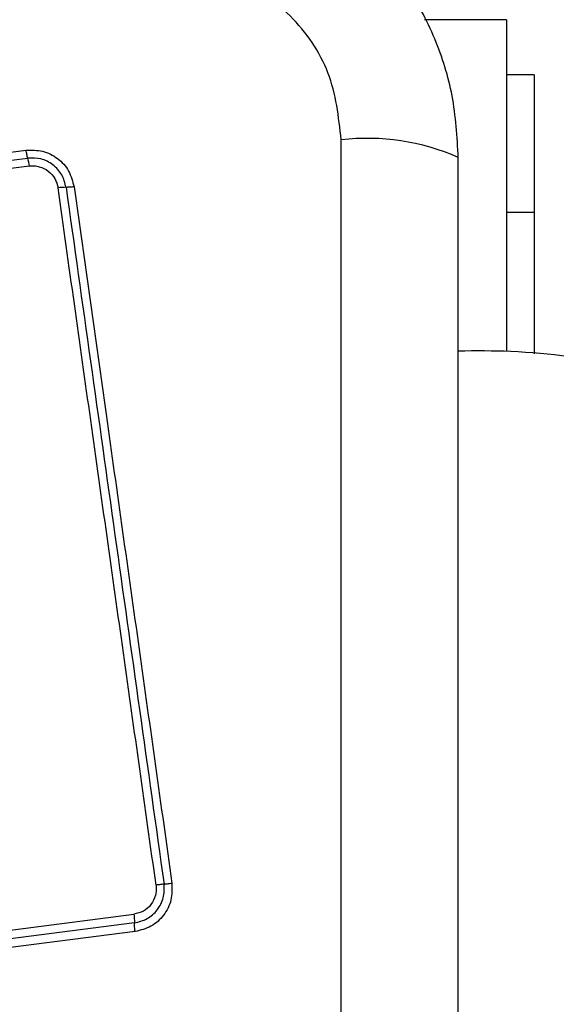
# Model space of a CAD drawing. Units: millimetres. Extents: x 18463 to 23657, y 38002 to 43827.
# Drawn here: x 21312 to 21332, y 42263 to 42299 of the extents above; entities that cross this region are included whole.
import ezdxf

# ---------------------------------------------------------------- set-up
doc = ezdxf.new("R2010")
doc.units = ezdxf.units.MM
doc.header["$LTSCALE"] = 200
doc.layers.add('OTWORY_MONTAŻOWE', color=1, linetype='Continuous')

msp = doc.modelspace()

# ---------------------------------------------------------------- linework, layer by layer
at = {"color": 8, "linetype": 'Continuous', "lineweight": 25}
msp.add_line((21330.141, 42298.891), (21327.163, 42298.891), dxfattribs=at)
at = {"color": 7, "linetype": 'Continuous', "lineweight": 25}
for p, q in [((21330.141, 42298.891), (21330.141, 42286.846)), ((21331.141, 42296.891), (21330.141, 42296.891)), ((21331.141, 42296.891), (21331.141, 42291.891)), ((21324.142, 42219.249), (21324.142, 42294.533)), ((21297.358, 42292.202), (21312.698, 42294.155)), ((21297.409, 42291.913), (21312.758, 42293.867)), ((21312.818, 42293.579), (21297.46, 42291.623)), ((21331.141, 42291.891), (21330.141, 42291.891)), ((21331.141, 42291.891), (21331.141, 42286.757)), ((21305.01, 42264.929), (21316.61, 42266.419)), ((21316.632, 42266.105), (21305.038, 42264.615)), ((21316.654, 42265.791), (21305.065, 42264.302))]:
    msp.add_line(p, q, dxfattribs=at)
for centre, radius, start, end in [((21325.073, 42286.312), 8.273, 66.3529, 96.4609), ((21311.032, 42293.356), 1.8, 7.0966, 16.497), ((21314.148, 42290.744), 2.062, 89.9888, 98.0784)]:
    msp.add_arc(centre, radius, start, end, dxfattribs=at)
for points, knots in [([(21328.391, 42293.891), (21328.348, 42294.643), (21328.263, 42296.114), (21327.589, 42298.24), (21326.556, 42300.182), (21325.15, 42301.893), (21323.44, 42303.301), (21321.497, 42304.336), (21319.369, 42305.012), (21317.895, 42305.097), (21317.141, 42305.141)], [0, 0, 0, 0, 0.127824, 0.250004, 0.375728, 0.499754, 0.62375, 0.749431, 0.871885, 1, 1, 1, 1]), ([(21324.142, 42294.533), (21324.047, 42295.364), (21323.858, 42297.024), (21322.388, 42299.134), (21320.277, 42300.607), (21318.616, 42300.797), (21317.783, 42300.892)], [0, 0, 0, 0, 0.250029, 0.499755, 0.749405, 1, 1, 1, 1]), ([(21312.698, 42294.155), (21312.901, 42294.158), (21313.307, 42294.164), (21313.861, 42293.877), (21314.284, 42293.418), (21314.386, 42293.023), (21314.437, 42292.826)], [0, 0, 0, 0, 0.250036, 0.499811, 0.749503, 1, 1, 1, 1]), ([(21312.758, 42293.867), (21312.753, 42293.885), (21312.742, 42293.92), (21312.726, 42293.992), (21312.711, 42294.071), (21312.702, 42294.128), (21312.698, 42294.155)], [0, 0, 0, 0, 0.256012, 0.512222, 0.762092, 1, 1, 1, 1]), ([(21314.148, 42292.806), (21314.107, 42292.963), (21314.026, 42293.278), (21313.688, 42293.645), (21313.244, 42293.874), (21312.92, 42293.87), (21312.758, 42293.867)], [0, 0, 0, 0, 0.249839, 0.500104, 0.750084, 1, 1, 1, 1]), ([(21328.391, 42219.891), (21328.391, 42226.038), (21328.391, 42238.332), (21328.391, 42256.891), (21328.391, 42275.45), (21328.391, 42287.744), (21328.391, 42293.891)], [0, 0, 0, 0, 0.249998, 0.5, 0.749998, 1, 1, 1, 1]), ([(21312.818, 42293.579), (21312.878, 42293.583), (21312.999, 42293.592), (21313.238, 42293.55), (21313.514, 42293.415), (21313.767, 42293.138), (21313.828, 42292.903), (21313.858, 42292.785)], [0, 0, 0, 0, 0.125506, 0.251006, 0.500766, 0.750646, 1, 1, 1, 1]), ([(21317.417, 42267.475), (21317.022, 42270.286), (21316.23, 42275.917), (21315.043, 42284.359), (21314.253, 42289.976), (21313.858, 42292.785)], [0, 0, 0, 0, 0.332578, 0.666198, 1, 1, 1, 1]), ([(21314.437, 42292.826), (21314.41, 42292.823), (21314.353, 42292.816), (21314.273, 42292.809), (21314.201, 42292.805), (21314.166, 42292.805), (21314.148, 42292.806)], [0, 0, 0, 0, 0.2379081, 0.4877776, 0.743988, 1, 1, 1, 1]), ([(21314.437, 42292.826), (21314.825, 42290.075), (21315.613, 42284.487), (21316.798, 42276.057), (21317.595, 42270.378), (21317.992, 42267.549)], [0, 0, 0, 0, 0.327374, 0.664814, 1, 1, 1, 1]), ([(21345.991, 42285.256), (21345.277, 42285.328), (21343.721, 42285.483), (21341.065, 42285.747), (21337.96, 42286.068), (21334.283, 42286.388), (21331.085, 42286.882), (21329.028, 42286.867), (21328.391, 42286.862)], [0, 0, 0, 0, 0.12172, 0.265394, 0.452848, 0.6514, 0.891958, 1, 1, 1, 1]), ([(21317.417, 42267.475), (21317.422, 42267.413), (21317.432, 42267.289), (21317.389, 42267.045), (21317.252, 42266.763), (21316.97, 42266.508), (21316.73, 42266.449), (21316.61, 42266.419)], [0, 0, 0, 0, 0.125056, 0.251652, 0.500697, 0.750232, 1, 1, 1, 1]), ([(21316.632, 42266.105), (21316.791, 42266.144), (21317.11, 42266.223), (21317.485, 42266.562), (21317.669, 42266.936), (21317.725, 42267.263), (21317.712, 42267.429), (21317.705, 42267.512)], [0, 0, 0, 0, 0.248954, 0.498011, 0.747612, 0.873403, 1, 1, 1, 1]), ([(21317.992, 42267.549), (21317.997, 42267.341), (21318.007, 42266.926), (21317.717, 42266.365), (21317.252, 42265.939), (21316.854, 42265.84), (21316.654, 42265.791)], [0, 0, 0, 0, 0.249981, 0.500457, 0.749774, 1, 1, 1, 1]), ([(21317.705, 42267.512), (21317.688, 42267.51), (21317.654, 42267.506), (21317.584, 42267.497), (21317.504, 42267.487), (21317.446, 42267.479), (21317.417, 42267.475)], [0, 0, 0, 0, 0.246832, 0.5, 0.753168, 1, 1, 1, 1]), ([(21317.705, 42267.512), (21317.722, 42267.514), (21317.757, 42267.518), (21317.829, 42267.527), (21317.908, 42267.537), (21317.964, 42267.545), (21317.992, 42267.549)], [0, 0, 0, 0, 0.256012, 0.512222, 0.762092, 1, 1, 1, 1]), ([(21316.61, 42266.419), (21316.614, 42266.39), (21316.621, 42266.331), (21316.628, 42266.245), (21316.632, 42266.166), (21316.632, 42266.125), (21316.632, 42266.105)], [0, 0, 0, 0, 0.246832, 0.5, 0.753168, 1, 1, 1, 1]), ([(21316.654, 42265.791), (21316.65, 42265.819), (21316.643, 42265.877), (21316.636, 42265.961), (21316.632, 42266.041), (21316.632, 42266.083), (21316.632, 42266.105)], [0, 0, 0, 0, 0.237908, 0.487777, 0.743988, 1, 1, 1, 1])]:
    msp.add_open_spline(points, degree=3, knots=knots, dxfattribs=at)
msp.add_open_spline([(21314.148, 42292.806), (21314.74, 42288.599), (21315.923, 42280.185), (21317.111, 42271.736), (21317.705, 42267.512)], degree=3, dxfattribs=at)
at = {"layer": 'OTWORY_MONTAŻOWE'}
msp.add_circle((21281.344, 42256.891), 200, dxfattribs=at)

doc.saveas('drawing.dxf')
